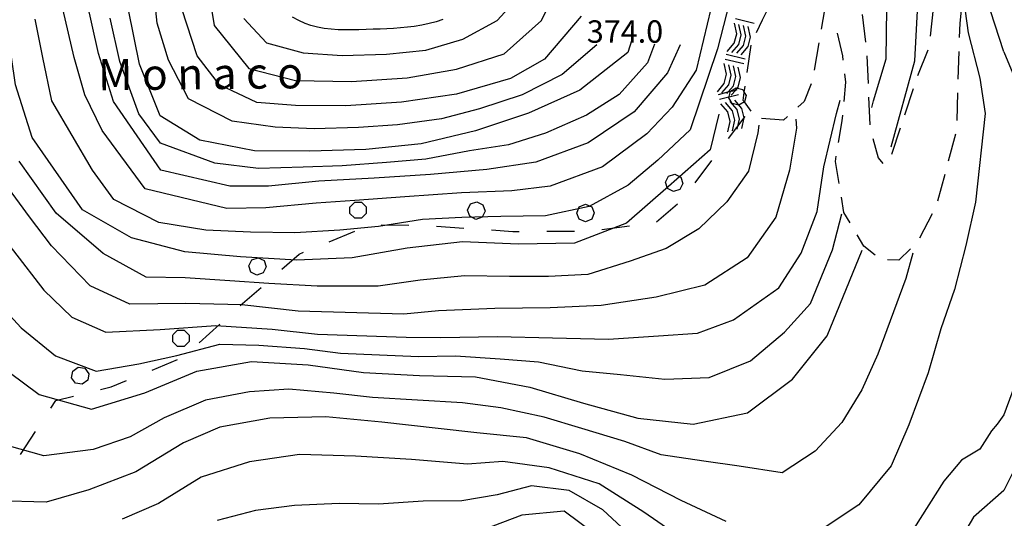
# Model space of a CAD drawing. Units: metres. Extents: x 478466 to 480453, y 4503087 to 4504596.
# Drawn here: x 478849 to 478991, y 4504383 to 4504455 of the extents above; entities that cross this region are included whole.
import ezdxf

# ---------------------------------------------------------------- set-up
doc = ezdxf.new("R2010")
doc.units = ezdxf.units.M
doc.header["$MEASUREMENT"] = 0
for name, color, linetype in [('careggiabile non asfaltata', 254, 'Continuous'), ('curva direttrice a 10 mt', 254, 'Continuous'), ('curva intermedia a 2 mt', 254, 'Continuous'), ('limite di bosco', 254, 'Continuous'), ('limite di bosco v', 254, 'Continuous'), ('punto quotato a terra', 254, 'Continuous'), ('roccia - strapiombo', 254, 'Continuous'), ('TOPO02', 250, 'Continuous')]:
    doc.layers.add(name, color=color, linetype=linetype)
doc.styles.add('SIMPLEX', font='SIMPLEX')

msp = doc.modelspace()

# ---------------------------------------------------------------- linework, layer by layer
at = {"layer": 'careggiabile non asfaltata', "linetype": 'Continuous'}
for p, q in [((478965.65, 4504458.04), (478964.98, 4504454.09)), ((478956.51, 4504455.48), (478957.37, 4504457.21)), ((478980.79, 4504453.1), (478981.23, 4504457.08)), ((478985.23, 4504456.88), (478985.02, 4504454.99)), ((478955.62, 4504453.62), (478956.51, 4504455.48)), ((478970.9, 4504456.22), (478971.39, 4504452.25)), ((478985.02, 4504454.99), (478984.95, 4504452.9)), ((478968.1, 4504450.24), (478967.34, 4504453.53)), ((478954.27, 4504447.83), (478954.84, 4504451.79)), ((478964.65, 4504452.12), (478963.98, 4504448.18)), ((478978.98, 4504447.42), (478980.45, 4504451.15)), ((478984.89, 4504450.9), (478984.77, 4504446.9)), ((478968.18, 4504449.62), (478968.1, 4504450.24)), ((478971.59, 4504450.26), (478971.76, 4504446.27)), ((478968.57, 4504446.46), (478968.42, 4504447.64)), ((478963.55, 4504446.23), (478962.53, 4504443.66)), ((478968.29, 4504443.66), (478968.57, 4504446.46)), ((478977.08, 4504441.73), (478978.32, 4504445.54)), ((478971.84, 4504444.27), (478972.01, 4504440.27)), ((478984.7, 4504444.9), (478984.59, 4504440.9)), ((478962.53, 4504443.66), (478961.62, 4504442.84)), ((478959.55, 4504440.98), (478956.33, 4504441.18)), ((478960.12, 4504441.5), (478959.55, 4504440.98)), ((478967.49, 4504437.72), (478968.01, 4504440.85)), ((478968.01, 4504440.85), (478968.09, 4504441.67)), ((478975.21, 4504436.04), (478976.45, 4504439.83)), ((478972.47, 4504438.33), (478973.22, 4504435.51)), ((478984.4, 4504438.92), (478983.37, 4504435.05)), ((478967.04, 4504435), (478967.16, 4504435.74)), ((478973.22, 4504435.51), (478973.91, 4504434.68)), ((478967.58, 4504431.79), (478967.04, 4504435)), ((478982.85, 4504433.12), (478981.83, 4504429.26)), ((478968.28, 4504427.6), (478967.91, 4504429.83)), ((478969.16, 4504426.1), (478968.28, 4504427.6)), ((478981.06, 4504427.42), (478979.19, 4504423.89)), ((478971.13, 4504422.73), (478970.17, 4504424.37)), ((478972.8, 4504421.46), (478971.13, 4504422.73)), ((478977.9, 4504422.38), (478976.2, 4504420.73)), ((478976.2, 4504420.73), (478974.57, 4504420.76))]:
    msp.add_line(p, q, dxfattribs=at)
at = {"layer": 'careggiabile non asfaltata', "linetype": 'Continuous', "flags": 128}
for points in [[(478953.7, 4504443.82), (478953.86, 4504444.98), (478953.99, 4504445.86)], [(478954.86, 4504442.26), (478953.87, 4504443.59), (478953.7, 4504443.82)]]:
    msp.add_lwpolyline(points, dxfattribs=at)
at = {"layer": 'curva direttrice a 10 mt', "color": 254, "linetype": 'Continuous'}
for points in [[(478975.11, 4504437.12), (478978.54, 4504449.55), (478978.94, 4504457.67), (478978.22, 4504465.65), (478976.31, 4504473.5), (478973.01, 4504480.76), (478972.28, 4504481.54)], [(478937.61, 4504452.57), (478937, 4504450.74), (478930.07, 4504445.31), (478922.65, 4504441.99), (478914.96, 4504439.42), (478907.13, 4504437.52), (478899.09, 4504436.7), (478891.03, 4504436.46), (478882.99, 4504436.51), (478875.11, 4504438.06), (478869.34, 4504441.57), (478866.39, 4504449.05), (478864.77, 4504456.92)], [(478910.26, 4504455.51), (478909.27, 4504455.18), (478908.25, 4504454.91), (478907.23, 4504454.7), (478906.12, 4504454.52), (478905.12, 4504454.38), (478904.13, 4504454.29), (478903.13, 4504454.22), (478902.14, 4504454.16), (478901.16, 4504454.12), (478900.16, 4504454.09), (478899.16, 4504454.06), (478898.12, 4504454.03), (478897.12, 4504454.01), (478896.11, 4504454), (478895.1, 4504454.02), (478894.09, 4504454.09), (478893.1, 4504454.21), (478892.12, 4504454.4), (478891.15, 4504454.66), (478890.35, 4504454.94), (478889.42, 4504455.37), (478888.51, 4504455.87)], [(478950.19, 4504441.82), (478948.93, 4504436.66), (478942.91, 4504431.39), (478936.84, 4504426.06), (478929.3, 4504423.17), (478921.19, 4504423.02), (478913.11, 4504423.35), (478905.08, 4504422.45), (478897.14, 4504421.05), (478889.07, 4504420.7), (478881, 4504421.19), (478872.93, 4504421.94), (478865.19, 4504423.95), (478858.14, 4504428.01), (478850.85, 4504438.46), (478848.42, 4504446.07), (478847.26, 4504454.07)], [(478832.38, 4504420.75), (478835.86, 4504416.18), (478839.67, 4504411.85), (478845.4, 4504406.06), (478851.86, 4504401.3), (478859.43, 4504399.2), (478867.15, 4504401.55), (478874.66, 4504404.66), (478882.57, 4504406.09), (478890.77, 4504405.59), (478898.78, 4504404.48), (478906.88, 4504404.07), (478914.99, 4504403.85), (478922.85, 4504402.37), (478930.6, 4504400.06), (478938.46, 4504397.89), (478946.47, 4504397.03), (478954.3, 4504398.66), (478960.84, 4504403.51), (478965.84, 4504409.79), (478970.91, 4504422.18)], [(478932.16, 4504381.21), (478927.8, 4504384.42), (478921.68, 4504383.85), (478916.09, 4504381.73)]]:
    msp.add_lwpolyline(points, dxfattribs=at)
at = {"layer": 'curva intermedia a 2 mt', "color": 254, "linetype": 'Continuous'}
for points in [[(478949.62, 4504475.55), (478952.8, 4504472.48), (478954.33, 4504467.11), (478951.72, 4504458.03), (478949.98, 4504451.27), (478946.03, 4504439.56), (478941.34, 4504435.18), (478937.07, 4504431.58), (478931.4, 4504428.49), (478925.11, 4504427.12), (478918.66, 4504427.02), (478913.02, 4504426.89), (478907.33, 4504426.59), (478900.94, 4504425.58), (478895.33, 4504425.05), (478888.86, 4504424.69), (478882.41, 4504424.76), (478875.97, 4504425.05), (478869.15, 4504426.18), (478862.67, 4504429.51), (478859.56, 4504433.74), (478853.69, 4504443.74), (478852.36, 4504450.03), (478851.28, 4504455.55)], [(478944.49, 4504476.1), (478944.55, 4504475.81), (478948.07, 4504470.06), (478949.63, 4504465.23), (478949.54, 4504459.32), (478946.92, 4504448.21), (478943.42, 4504442.82), (478939.78, 4504438.98), (478933.37, 4504434.2), (478925.8, 4504431.41), (478920.22, 4504430.74), (478912.95, 4504430.44), (478904.75, 4504429.89), (478897.54, 4504429.35), (478891.91, 4504428.98), (478884.63, 4504428.3), (478879, 4504428.18), (478867.2, 4504431.01), (478860.99, 4504439.47), (478858.46, 4504444.62), (478856.94, 4504450.01), (478855.3, 4504457.03)], [(478972.3, 4504442.79), (478972.57, 4504443.74), (478974.37, 4504449.83), (478974.47, 4504457.11), (478972.98, 4504464.6)], [(478991.41, 4504450.86), (478989.46, 4504456.78), (478985.88, 4504462.84)], [(478932.53, 4504451.87), (478927.5, 4504447.54), (478921.71, 4504444.63), (478915.57, 4504442.59), (478910.07, 4504441.15), (478903.67, 4504440.28), (478898.06, 4504439.89), (478891.62, 4504439.7), (478885.98, 4504439.94), (478879.76, 4504440.83), (478873.45, 4504444.02), (478870.56, 4504449.65), (478868.9, 4504454.99), (478868.26, 4504461.43)], [(478876.02, 4504461.69), (478877.15, 4504454.63), (478882.17, 4504448.43), (478888.95, 4504446.7), (478897.04, 4504446.57), (478905.09, 4504447.07), (478912.22, 4504448.33), (478919.12, 4504450.54), (478924.51, 4504455.35), (478927.66, 4504461.84)], [(478881.47, 4504455.65), (478884.74, 4504452.15), (478890.05, 4504450.69), (478895.68, 4504450.33), (478902.12, 4504450.5), (478907.77, 4504451.06), (478913.16, 4504452.67), (478918.09, 4504455.35), (478921.87, 4504459.49)], [(478944.57, 4504451.87), (478942.73, 4504447.79), (478937.92, 4504442.14), (478931.28, 4504437.7), (478923.71, 4504434.89), (478916.59, 4504433.82), (478908.45, 4504433.1), (478900.33, 4504432.57), (478892.3, 4504432.12), (478885.04, 4504431.4), (478879.44, 4504431.4), (478869.44, 4504433.72), (478862.63, 4504443.68), (478860.44, 4504450.59), (478858.72, 4504458.42)], [(478930.26, 4504455.98), (478924.94, 4504449.77), (478920.02, 4504447), (478912.25, 4504444.72), (478904.27, 4504443.54), (478896.22, 4504443.03), (478888.93, 4504443.06), (478883.32, 4504443.52), (478877.95, 4504446.06), (478874.73, 4504450.26), (478872.48, 4504457.04)], [(478985.79, 4504456.73), (478986.26, 4504453.59), (478987.91, 4504447.01), (478988.7, 4504441.9), (478987.3, 4504429.1), (478985.9, 4504422.82), (478984.28, 4504416.49), (478982.29, 4504410.78), (478980.47, 4504404.44), (478977.68, 4504396.91), (478975.11, 4504390.97), (478970.42, 4504385.37), (478964.39, 4504381.36)], [(478940.87, 4504451.96), (478939.87, 4504449.27), (478935.77, 4504444.68), (478931.05, 4504441.67), (478925.11, 4504439.06), (478919.73, 4504437.41), (478914.13, 4504436.54), (478907.79, 4504435.31), (478902.1, 4504434.84), (478895.7, 4504434.35), (478890.03, 4504434.15), (478883.6, 4504433.97), (478877.27, 4504434.73), (478869.39, 4504437.65), (478866.28, 4504441.88), (478863.52, 4504449.43), (478862.11, 4504455.69)], [(478991.41, 4504450.86), (478994.62, 4504443.07), (478997.85, 4504432.33), (478998.39, 4504422.12), (478996.51, 4504412.18), (478991.39, 4504398.34)], [(478843.34, 4504428.1), (478843.72, 4504427.6), (478848.14, 4504422.06), (478852.51, 4504416.38), (478856.57, 4504412.47), (478861.52, 4504410.32), (478869.36, 4504410.7), (478877.4, 4504411.26), (478885.55, 4504410.77), (478892.11, 4504410.03), (478904.94, 4504409.59), (478909.98, 4504409.56), (478918.14, 4504409.71), (478926.09, 4504409.49), (478934.2, 4504409.31), (478941.46, 4504409.76), (478947.09, 4504410.15), (478952.31, 4504412.11), (478958.87, 4504416.73), (478962.08, 4504421.72), (478964.4, 4504427.77), (478965.36, 4504434.19), (478967.2, 4504441.93), (478967.74, 4504443.84)], [(478961.32, 4504441.11), (478961.4, 4504439.79), (478960.4, 4504433.75), (478958.41, 4504426.96), (478954.29, 4504421.05), (478948.16, 4504417.11), (478941.13, 4504415.39), (478933.16, 4504414.18), (478925.8, 4504413.81), (478917.77, 4504413.73), (478909.62, 4504413.38), (478904.61, 4504412.9), (478889.33, 4504413.36), (478881.15, 4504414.26), (478873.05, 4504414.44), (478864.99, 4504414.36), (478859.24, 4504417), (478853.66, 4504422.8), (478850.45, 4504427), (478847.03, 4504431.64)], [(478955.98, 4504440.22), (478955.83, 4504439.14), (478954.45, 4504433.61), (478951.34, 4504429.15), (478947.3, 4504425.24), (478942.56, 4504422.43), (478937.36, 4504420.56), (478931.23, 4504418.67), (478925.52, 4504418.35), (478919.89, 4504418.35), (478913.38, 4504418.45), (478906.95, 4504417.84), (478900.88, 4504416.98), (478892.06, 4504416.96), (478885.1, 4504417.37), (478879.45, 4504417.75), (478872.99, 4504418.19), (478867.34, 4504418.27), (478861.13, 4504421.67), (478854.29, 4504427.5), (478848.95, 4504435.05)], [(478844.82, 4504415.71), (478849.25, 4504410.93), (478854.22, 4504406.89), (478860.08, 4504404.68), (478866.27, 4504405.72), (478871.78, 4504406.94), (478877.99, 4504408.58), (478883.65, 4504408.44), (478890.22, 4504407.97), (478895.45, 4504407.26), (478906.72, 4504406.79), (478912.06, 4504406.89), (478918.54, 4504406.48), (478924.09, 4504406.04), (478930.39, 4504404.7), (478935.96, 4504404.21), (478942.37, 4504403.5), (478948.8, 4504403.74), (478954.75, 4504406.19), (478959.66, 4504410.3), (478963.43, 4504414.46), (478966.6, 4504422.22), (478967.97, 4504427.42)], [(478978.22, 4504421.74), (478977.24, 4504418.05), (478973.16, 4504407.11), (478970.87, 4504402), (478967.98, 4504397.24), (478964.11, 4504393.1), (478959.34, 4504390), (478953.14, 4504390.93), (478948.02, 4504391.68), (478941.81, 4504392.57), (478936.59, 4504394.53), (478930.34, 4504396.4), (478924.93, 4504398.04), (478918.66, 4504399.37), (478913.08, 4504400.1), (478906.57, 4504400.48), (478900.09, 4504400.88), (478894.46, 4504401.51), (478887.97, 4504402.09), (478882.29, 4504401.71), (478875.92, 4504400.49), (478869.95, 4504397.93), (478865.03, 4504395.18), (478859.65, 4504393.34), (478852.55, 4504392.43), (478847.21, 4504393.93)], [(478997.85, 4504400.36), (478991.39, 4504387.44)], [(478991.39, 4504398.34), (478990.43, 4504397.02), (478989.61, 4504396.05), (478987.95, 4504393.38), (478985.26, 4504391.82), (478982.72, 4504388.79), (478978.38, 4504381.94)], [(478951.22, 4504382.94), (478944.73, 4504385.97), (478937.58, 4504389.64), (478930.07, 4504392.73), (478922.37, 4504395.05), (478915.16, 4504395.77), (478909.56, 4504396.39), (478901.41, 4504397.28), (478893.34, 4504398.09), (478885.24, 4504397.87), (478877.97, 4504396.56), (478872.74, 4504394.3), (478865.82, 4504390.14), (478859.06, 4504387.53), (478852.89, 4504385.73), (478845.71, 4504385.93)], [(478946.03, 4504379.69), (478939.35, 4504384.28), (478932.88, 4504388.41), (478925.63, 4504390.69), (478918.92, 4504391.63), (478913.81, 4504391.24), (478905.74, 4504391.91), (478897.63, 4504392.37), (478889.52, 4504392.64), (478882.3, 4504391.59), (478875.3, 4504389.36), (478869.13, 4504385.54), (478863.88, 4504383.3)], [(478938.1, 4504380.23), (478933.4, 4504384.63), (478928.52, 4504387.43), (478923.06, 4504388.1), (478918.1, 4504386.81), (478913, 4504385.93), (478907.38, 4504385.89), (478900.93, 4504385.44), (478895.27, 4504385.55), (478888.79, 4504385.25), (478883.17, 4504384.52), (478877.62, 4504383.1)], [(478991.39, 4504387.44), (478987.01, 4504383.55), (478984.13, 4504378.66)]]:
    msp.add_lwpolyline(points, dxfattribs=at)
at = {"layer": 'limite di bosco'}
for p, q in [((478951.58, 4504438.29), (478953.99, 4504441.49)), ((478946.75, 4504431.92), (478949.16, 4504435.11)), ((478941.17, 4504426.24), (478944.2, 4504428.85)), ((478901.31, 4504425.84), (478905.31, 4504425.8)), ((478909.31, 4504425.66), (478913.3, 4504425.37)), ((478933.27, 4504425.16), (478937.23, 4504425.67)), ((478893.81, 4504423.38), (478897.5, 4504424.9)), ((478917.29, 4504425.09), (478920.36, 4504424.87)), ((478920.36, 4504424.87), (478921.28, 4504424.87)), ((478925.28, 4504424.89), (478929.28, 4504424.9)), ((478886.97, 4504419.41), (478889.46, 4504421.59)), ((478889.46, 4504421.59), (478890.1, 4504421.86)), ((478880.95, 4504414.15), (478883.96, 4504416.78)), ((478875.02, 4504408.78), (478877.97, 4504411.48)), ((478868.19, 4504404.84), (478871.88, 4504406.38)), ((478860.72, 4504402.01), (478862.27, 4504402.39)), ((478862.27, 4504402.39), (478864.49, 4504403.31)), ((478854.26, 4504400.44), (478856.84, 4504401.07)), ((478853.52, 4504399.32), (478854.26, 4504400.44)), ((478849.13, 4504392.63), (478851.32, 4504395.97))]:
    msp.add_line(p, q, dxfattribs=at)
at = {"layer": 'limite di bosco v'}
for p, q in [((478951.61, 4504444.2), (478951.86, 4504445.14)), ((478951.86, 4504445.14), (478952.7, 4504445.62)), ((478952.7, 4504445.62), (478953.63, 4504445.37)), ((478952.11, 4504443.35), (478951.62, 4504444.19)), ((478954.12, 4504444.54), (478953.88, 4504443.6)), ((478953.05, 4504443.11), (478952.11, 4504443.35)), ((478942.44, 4504432), (478942.88, 4504432.86)), ((478942.88, 4504432.86), (478943.8, 4504433.15)), ((478943.8, 4504433.15), (478944.66, 4504432.71)), ((478944.66, 4504432.71), (478944.97, 4504431.8)), ((478942.74, 4504431.06), (478942.44, 4504431.99)), ((478943.61, 4504430.63), (478942.74, 4504431.06)), ((478944.53, 4504430.93), (478943.61, 4504430.63)), ((478944.97, 4504431.8), (478944.53, 4504430.93)), ((478896.81, 4504427.46), (478896.81, 4504428.44)), ((478896.82, 4504428.44), (478897.51, 4504429.12)), ((478897.51, 4504429.12), (478898.48, 4504429.12)), ((478898.48, 4504429.12), (478899.16, 4504428.43)), ((478899.16, 4504428.43), (478899.16, 4504427.46)), ((478913.83, 4504427.97), (478914.27, 4504428.85)), ((478914.27, 4504428.85), (478915.19, 4504429.14)), ((478915.19, 4504429.14), (478916.05, 4504428.7)), ((478916.05, 4504428.7), (478916.36, 4504427.79)), ((478929.61, 4504427.53), (478929.98, 4504428.43)), ((478929.98, 4504428.44), (478930.88, 4504428.81)), ((478930.88, 4504428.81), (478931.78, 4504428.43)), ((478931.78, 4504428.43), (478932.15, 4504427.54)), ((478897.5, 4504426.78), (478896.81, 4504427.46)), ((478898.47, 4504426.77), (478897.5, 4504426.78)), ((478899.16, 4504427.46), (478898.47, 4504426.77)), ((478914.14, 4504427.06), (478913.83, 4504427.97)), ((478915.01, 4504426.62), (478914.14, 4504427.06)), ((478915.93, 4504426.92), (478915.01, 4504426.62)), ((478916.36, 4504427.79), (478915.93, 4504426.92)), ((478929.99, 4504426.64), (478929.61, 4504427.53)), ((478930.89, 4504426.27), (478929.99, 4504426.64)), ((478931.78, 4504426.64), (478930.89, 4504426.27)), ((478932.15, 4504427.54), (478931.78, 4504426.64)), ((478882.61, 4504420.78), (478883.53, 4504421.08)), ((478883.53, 4504421.08), (478884.4, 4504420.65)), ((478882.17, 4504419.91), (478882.61, 4504420.78)), ((478882.49, 4504418.98), (478882.18, 4504419.91)), ((478884.71, 4504419.74), (478884.28, 4504418.87)), ((478884.4, 4504420.65), (478884.71, 4504419.74)), ((478883.36, 4504418.56), (478882.49, 4504418.98)), ((478884.28, 4504418.87), (478883.36, 4504418.56)), ((478871.19, 4504409.92), (478871.88, 4504410.6)), ((478871.19, 4504408.93), (478871.19, 4504409.9)), ((478871.88, 4504410.6), (478872.85, 4504410.59)), ((478872.85, 4504410.59), (478873.53, 4504409.9)), ((478873.53, 4504409.9), (478873.53, 4504408.94)), ((478871.88, 4504408.25), (478871.19, 4504408.93)), ((478872.84, 4504408.25), (478871.88, 4504408.25)), ((478873.53, 4504408.94), (478872.84, 4504408.25)), ((478856.7, 4504404.68), (478857.49, 4504405.25)), ((478857.49, 4504405.25), (478858.45, 4504405.09)), ((478858.45, 4504405.09), (478859.02, 4504404.31)), ((478859.02, 4504404.31), (478858.87, 4504403.36)), ((478857.13, 4504402.93), (478856.55, 4504403.72)), ((478858.09, 4504402.79), (478857.13, 4504402.93)), ((478858.87, 4504403.36), (478858.09, 4504402.79))]:
    msp.add_line(p, q, dxfattribs=at)
at = {"layer": 'limite di bosco v', "flags": 128}
for points in [[(478953.63, 4504445.37), (478953.86, 4504444.98), (478954.12, 4504444.54)], [(478953.88, 4504443.6), (478953.87, 4504443.59), (478953.05, 4504443.11)], [(478856.55, 4504403.72), (478856.7, 4504404.68), (478856.7, 4504404.68)]]:
    msp.add_lwpolyline(points, dxfattribs=at)
at = {"layer": 'roccia - strapiombo', "color": 254, "linetype": 'Continuous'}
for p, q in [((478952.58, 4504455.68, 380), (478955.29, 4504454.99, 380)), ((478952.76, 4504453.44, 380), (478952.42, 4504454.97, 380)), ((478953.43, 4504453.28, 380), (478953.09, 4504454.81, 380)), ((478954.1, 4504453.11, 380), (478953.76, 4504454.64, 380)), ((478954.77, 4504452.95, 380), (478954.44, 4504454.48, 380)), ((478952.41, 4504452.08, 380), (478952.76, 4504453.44, 380)), ((478953.09, 4504451.92, 380), (478953.43, 4504453.28, 380)), ((478953.76, 4504451.75, 380), (478954.1, 4504453.11, 380)), ((478954.43, 4504451.59, 380), (478954.77, 4504452.95, 380)), ((478951.39, 4504450.89, 380), (478952.41, 4504452.08, 380)), ((478952.06, 4504450.73, 380), (478953.09, 4504451.92, 380)), ((478952.76, 4504450.64, 380), (478953.76, 4504451.75, 380)), ((478953.41, 4504450.4, 380), (478954.43, 4504451.59, 380)), ((478951.09, 4504449.8, 380), (478953.8, 4504449.15, 380)), ((478951.25, 4504450.49, 380), (478953.97, 4504449.83, 380)), ((478951.3, 4504447.62, 380), (478950.95, 4504449.14, 380)), ((478951.97, 4504447.45, 380), (478951.62, 4504448.97, 380)), ((478952.64, 4504447.28, 380), (478952.29, 4504448.8, 380)), ((478953.31, 4504447.11, 380), (478952.96, 4504448.63, 380)), ((478950.97, 4504446.26, 380), (478951.3, 4504447.62, 380)), ((478951.64, 4504446.09, 380), (478951.97, 4504447.45, 380)), ((478952.31, 4504445.92, 380), (478952.64, 4504447.28, 380)), ((478952.98, 4504445.75, 380), (478953.31, 4504447.11, 380)), ((478949.96, 4504445.07, 380), (478950.97, 4504446.26, 380)), ((478950.63, 4504444.89, 380), (478951.64, 4504446.09, 380)), ((478951.55, 4504445.05, 380), (478952.31, 4504445.92, 380)), ((478951.55, 4504445.05, 380), (478952.62, 4504445.32, 380)), ((478951.98, 4504444.55, 380), (478952.62, 4504445.32, 380)), ((478952.62, 4504445.32, 380), (478952.98, 4504445.75, 380)), ((478952.62, 4504445.32, 380), (478952.84, 4504445.37, 380)), ((478950.12, 4504444.69, 380), (478951.55, 4504445.05, 380)), ((478950.28, 4504444.01, 380), (478953, 4504444.69, 380)), ((478951.34, 4504444.8, 380), (478951.55, 4504445.05, 380)), ((478953.51, 4504442.65, 380), (478952.49, 4504443.84, 380)), ((478951.47, 4504442.14, 380), (478950.45, 4504443.32, 380)), ((478952.15, 4504442.31, 380), (478951.13, 4504443.5, 380)), ((478952.83, 4504442.48, 380), (478951.81, 4504443.67, 380)), ((478952.48, 4504440.95, 380), (478952.15, 4504442.31, 380)), ((478953.16, 4504441.12, 380), (478952.83, 4504442.48, 380)), ((478953.84, 4504441.29, 380), (478953.51, 4504442.65, 380)), ((478951.8, 4504440.78, 380), (478951.47, 4504442.14, 380)), ((478952.15, 4504439.42, 380), (478952.48, 4504440.95, 380)), ((478952.82, 4504439.68, 380), (478953.16, 4504441.12, 380)), ((478953.51, 4504439.76, 380), (478953.84, 4504441.29, 380)), ((478951.47, 4504439.25, 380), (478951.8, 4504440.78, 380))]:
    msp.add_line(p, q, dxfattribs=at)

# ---------------------------------------------------------------- texts
at = {"layer": 'punto quotato a terra', "color": 254, "style": 'SIMPLEX'}
msp.add_text('374.0              ', height=3.24, rotation=0.0115, dxfattribs=at).set_placement((478931.08, 4504452.15))
at = {"layer": 'TOPO02', "color": 254, "style": 'SIMPLEX'}
msp.add_text('M o n a c o', height=4.5, rotation=0.5958, dxfattribs=at).set_placement((478860.4, 4504445.27))

doc.saveas('drawing.dxf')
